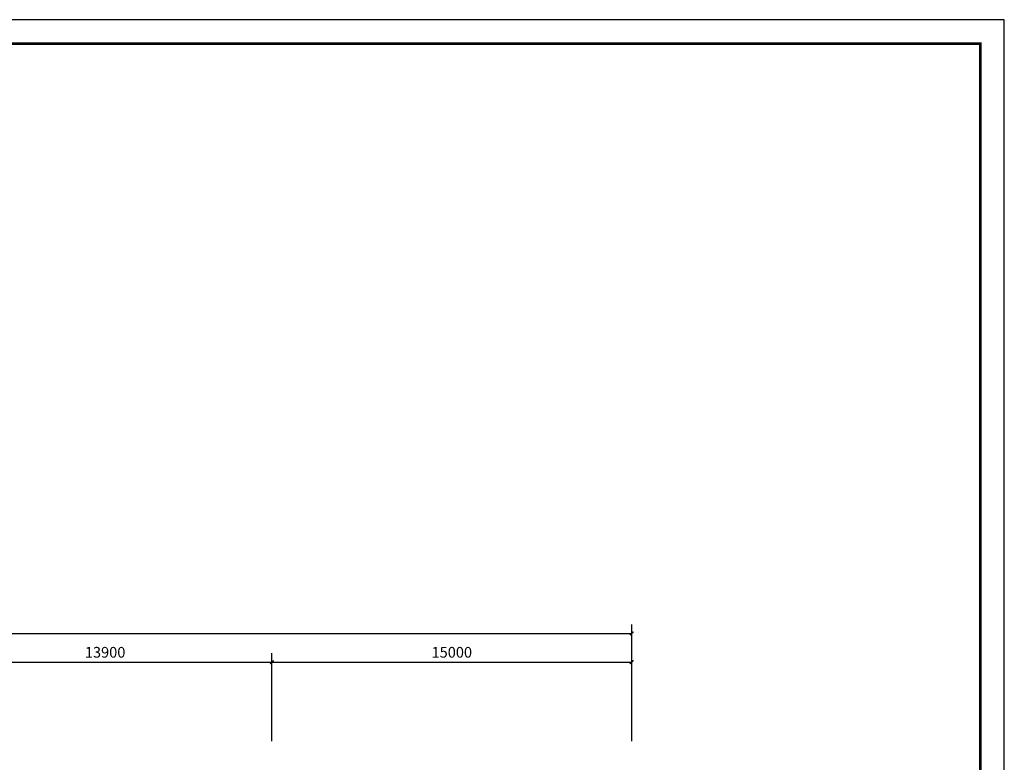
# Model space of a CAD drawing. Extents: x -11578631 to -5392020, y 342279 to 2064390.
# Drawn here: x -5905193 to -5864151, y 643794 to 674759 of the extents above; entities that cross this region are included whole.
import ezdxf

# ---------------------------------------------------------------- set-up
doc = ezdxf.new("R2010")
doc.units = 0
doc.header["$LTSCALE"] = 1000
doc.header["$PDSIZE"] = 0.2
doc.layers.get('0').update_dxf_attribs({"linetype": 'CONTINUOUS'})
doc.layers.get('Defpoints').update_dxf_attribs({"linetype": 'CONTINUOUS'})
doc.layers.add('AXIS', color=3, linetype='CONTINUOUS')
doc.layers.add('PUB_TITLE', color=7, linetype='CONTINUOUS')
doc.styles.add('_TCH_DIM_T3', font='simplex.shx', dxfattribs={"width": 0.564706, "bigfont": 'hztxt.shx'})
doc.dimstyles.new('_TCH_ARCH&&150', dxfattribs={"dimtxt": 446.25, "dimasz": 150, "dimexe": 375, "dimexo": 450, "dimgap": 189.375, "dimtad": 1, "dimdec": 0, "dimzin": 0, "dimdsep": 46, "dimtxsty": '_TCH_DIM_T3', "dimblk": 'ARCHTICK', "dimcen": 0.09, "dimclrt": 7, "dimazin": 2, "dimtfac": 1, "dimtdec": 0, "dimtix": 1, "dimtmove": 2, "dimatfit": 3, "dimfxl": 120, "dimtolj": 1, "dimtzin": 0, "dimarcsym": 0})

# ---------------------------------------------------------------- blocks, each defined once
blk = doc.blocks.new('_ArchTick')
at = {"color": 0, "linetype": 'ByBlock', "const_width": 0.4}
blk.add_lwpolyline([(-0.5, -0.5), (0.5, 0.5)], dxfattribs=at)
blk = doc.blocks.new('*D1061')
at = {"layer": 'AXIS', "color": 0, "lineweight": -2, "transparency": 16777216}
for p, q in [((-5908582, 644669), (-5908582, 648344)), ((-5894682, 644669), (-5894682, 648344)), ((-5908582, 647969), (-5894682, 647969))]:
    blk.add_line(p, q, dxfattribs=at)
at = {"layer": 'Defpoints', "color": 0, "transparency": 16777216}
for p in [(-5894682, 647969), (-5908582, 644219), (-5894682, 644219)]:
    blk.add_point(p, dxfattribs=at)
at = {"layer": 'AXIS', "color": 0, "lineweight": -2, "transparency": 16777216, "xscale": 150, "yscale": 150, "zscale": 150, "rotation": 180}
blk.add_blockref('_ArchTick', (-5908582, 647969), dxfattribs=at)
at = {"layer": 'AXIS', "color": 0, "lineweight": -2, "transparency": 16777216, "xscale": 150, "yscale": 150, "zscale": 150}
blk.add_blockref('_ArchTick', (-5894682, 647969), dxfattribs=at)
at = {"layer": 'AXIS', "color": 7, "transparency": 16777216, "insert": (-5901632, 648382), "char_height": 446.2, "attachment_point": 5, "style": '_TCH_DIM_T3'}
blk.add_mtext('\\A1;13900', dxfattribs=at)
blk = doc.blocks.new('*D1062')
at = {"layer": 'AXIS', "color": 0, "lineweight": -2, "transparency": 16777216}
for p, q in [((-5894682, 644669), (-5894682, 648344)), ((-5879682, 644669), (-5879682, 648344)), ((-5894682, 647969), (-5879682, 647969))]:
    blk.add_line(p, q, dxfattribs=at)
at = {"layer": 'Defpoints', "color": 0, "transparency": 16777216}
for p in [(-5879682, 647969), (-5894682, 644219), (-5879682, 644219)]:
    blk.add_point(p, dxfattribs=at)
at = {"layer": 'AXIS', "color": 0, "lineweight": -2, "transparency": 16777216, "xscale": 150, "yscale": 150, "zscale": 150, "rotation": 180}
blk.add_blockref('_ArchTick', (-5894682, 647969), dxfattribs=at)
at = {"layer": 'AXIS', "color": 0, "lineweight": -2, "transparency": 16777216, "xscale": 150, "yscale": 150, "zscale": 150}
blk.add_blockref('_ArchTick', (-5879682, 647969), dxfattribs=at)
at = {"layer": 'AXIS', "color": 7, "transparency": 16777216, "insert": (-5887182, 648382), "char_height": 446.2, "attachment_point": 5, "style": '_TCH_DIM_T3'}
blk.add_mtext('\\A1;15000', dxfattribs=at)
blk = doc.blocks.new('*D1063')
at = {"layer": 'AXIS', "color": 0, "lineweight": -2, "transparency": 16777216}
for p, q in [((-5971982, 644669), (-5971982, 649544)), ((-5879682, 644669), (-5879682, 649544)), ((-5971982, 649169), (-5879682, 649169))]:
    blk.add_line(p, q, dxfattribs=at)
at = {"layer": 'Defpoints', "color": 0, "transparency": 16777216}
for p in [(-5879682, 649169), (-5971982, 644219), (-5879682, 644219)]:
    blk.add_point(p, dxfattribs=at)
at = {"layer": 'AXIS', "color": 0, "lineweight": -2, "transparency": 16777216, "xscale": 150, "yscale": 150, "zscale": 150, "rotation": 180}
blk.add_blockref('_ArchTick', (-5971982, 649169), dxfattribs=at)
at = {"layer": 'AXIS', "color": 0, "lineweight": -2, "transparency": 16777216, "xscale": 150, "yscale": 150, "zscale": 150}
blk.add_blockref('_ArchTick', (-5879682, 649169), dxfattribs=at)
at = {"layer": 'AXIS', "color": 7, "transparency": 16777216, "insert": (-5925832, 649582), "char_height": 446.2, "attachment_point": 5, "style": '_TCH_DIM_T3'}
blk.add_mtext('\\A1;92300', dxfattribs=at)

msp = doc.modelspace()

# ---------------------------------------------------------------- linework, layer by layer
at = {"layer": 'PUB_TITLE'}
msp.add_lwpolyline([(-5983051.2, 590658.9), (-5864151.2, 590658.9), (-5864151.2, 674758.9), (-5983051.2, 674758.9)], close=True, dxfattribs=at)
at = {"layer": 'PUB_TITLE', "const_width": 100}
msp.add_lwpolyline([(-5980551.2, 591658.9), (-5865151.2, 591658.9), (-5865151.2, 673758.9), (-5980551.2, 673758.9)], close=True, dxfattribs=at)

# ---------------------------------------------------------------- dimensions: what is measured, and where the dimension line sits
at = {"layer": 'AXIS'}
for p1, p2, distance, picture, middle in [((-5971982.2, 644219), (-5879682.2, 644219), 4950, '*D1063', (-5925832.2, 649581.5)), ((-5908582.2, 644219), (-5894682.2, 644219), 3750, '*D1061', (-5901632.2, 648381.5)), ((-5894682.2, 644219), (-5879682.2, 644219), 3750, '*D1062', (-5887182.2, 648381.5))]:
    dim = msp.add_aligned_dim(p1=p1, p2=p2, distance=distance, dimstyle='_TCH_ARCH&&150', dxfattribs=at)
    dim.commit()
    dim.dimension.update_dxf_attribs({"geometry": picture, "text_midpoint": middle})

doc.saveas('drawing.dxf')
